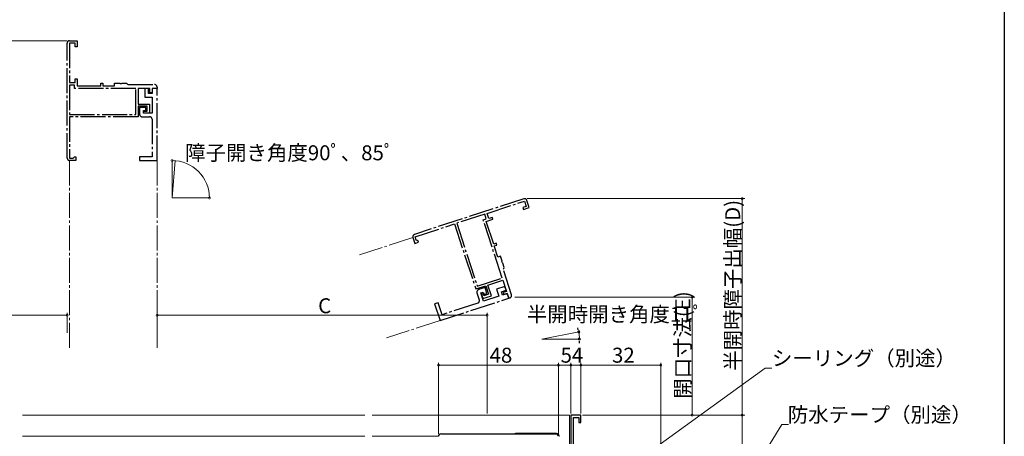
# Model space of a CAD drawing. Extents: x 0 to 990, y 0 to 1600.
# Drawn here: x 596 to 990, y 1065 to 1232 of the extents above; entities that cross this region are included whole.
import ezdxf

# ---------------------------------------------------------------- set-up
doc = ezdxf.new("R2010")
doc.units = 0
doc.linetypes.add('YCENTER_1', pattern=[13, 10, -1, 1, -1])
for name, color, linetype, lineweight in [('YKK_11', 7, 'CONTINUOUS', 30), ('YKK_12', 2, 'CONTINUOUS', 13), ('YKK_13', 4, 'CONTINUOUS', 13), ('YKK_D', 6, 'CONTINUOUS', 13)]:
    doc.layers.add(name, color=color, linetype=linetype, lineweight=lineweight)
doc.layers.add('YKK_ZWAK', color=7, linetype='CONTINUOUS')
doc.styles.get("Standard").update_dxf_attribs({"font": 'txt', "bigfont": 'BIGFONT'})

msp = doc.modelspace()

# ---------------------------------------------------------------- linework, layer by layer
at = {"layer": 'YKK_11', "linetype": 'YCENTER_1'}
for p, q in [((614.9, 1176.5), (614.9, 1222.5)), ((615.9, 1223.5), (618.9, 1223.5)), ((618.1, 1222.5), (615.9, 1222.5)), ((615.9, 1222.5), (615.9, 1206.7)), ((618.1, 1221), (618.1, 1222.5)), ((618.9, 1223.5), (618.9, 1221)), ((618.9, 1221), (618.1, 1221)), ((615.9, 1206.7), (618.1, 1206.7)), ((618.1, 1206.7), (618.1, 1208.2)), ((618.1, 1208.2), (618.9, 1208.2)), ((618.9, 1208.2), (618.9, 1205.4)), ((628.4, 1205.4), (628.4, 1206.5)), ((628.4, 1206.5), (629.2, 1206.5)), ((629.2, 1206.5), (629.2, 1205.4)), ((633.9, 1205.4), (633.9, 1206.5)), ((633.9, 1206.5), (635.94, 1206.5)), ((635.94, 1206.5), (636.13, 1206.38)), ((636.13, 1206.38), (636.68, 1206.38)), ((636.68, 1206.38), (636.86, 1206.5)), ((636.86, 1206.5), (638.6, 1206.5)), ((638.6, 1206.5), (638.9, 1206.2)), ((638.9, 1206.2), (639.2, 1205.9)), ((617.9, 1205.7), (615.9, 1205.7)), ((615.9, 1205.7), (615.9, 1193.9)), ((617.9, 1204.4), (617.9, 1205.7)), ((642.4, 1204.4), (617.9, 1204.4)), ((618.9, 1205.4), (628.4, 1205.4)), ((629.2, 1205.4), (633.9, 1205.4)), ((639.2, 1205.9), (649.9, 1205.9)), ((642.4, 1193.9), (642.4, 1204.4)), ((648, 1204.4), (643.3, 1204.4)), ((643.3, 1204.4), (643.3, 1198.1)), ((647.5, 1204.4), (646, 1204.4)), ((646, 1204.4), (646, 1200.9)), ((647.5, 1202.4), (647.5, 1204.4)), ((648.9, 1202.4), (647.5, 1202.4)), ((648, 1202.6), (648, 1204.4)), ((648.9, 1202.6), (648, 1202.6)), ((650.9, 1204.4), (648.9, 1204.4)), ((648.9, 1204.4), (648.9, 1202.6)), ((650.9, 1204.4), (648.9, 1204.4)), ((648.9, 1204.4), (648.9, 1202.4)), ((650.9, 1204.9), (650.9, 1204.4)), ((650.9, 1175.5), (650.9, 1204.4)), ((643.3, 1198.1), (647.8, 1198.1)), ((646, 1200.9), (648.9, 1200.9)), ((647.8, 1198.1), (647.8, 1194.5)), ((648.9, 1200.9), (648.9, 1194.5)), ((646.9, 1197.2), (643.3, 1197.2)), ((643.3, 1197.2), (643.3, 1193)), ((646.4, 1196.7), (643.9, 1196.7)), ((643.9, 1196.7), (643.9, 1194)), ((645.4, 1194.5), (645.4, 1195.5)), ((645.4, 1195.5), (646.4, 1195.5)), ((645.4, 1194.5), (645.4, 1195.2)), ((645.4, 1195.2), (646.9, 1195.2)), ((647.8, 1194.5), (645.4, 1194.5)), ((648.9, 1194.5), (645.4, 1194.5)), ((646.4, 1195.5), (646.4, 1196.7)), ((646.9, 1195.2), (646.9, 1197.2)), ((615.9, 1193.9), (642.4, 1193.9)), ((643.3, 1193), (615.9, 1193)), ((615.9, 1193), (615.9, 1176.4)), ((644.9, 1193), (647.9, 1193)), ((648.9, 1192), (648.9, 1177)), ((615.9, 1176.4), (617.3, 1176.4)), ((618.4, 1175.5), (615.9, 1175.5)), ((617.3, 1176.4), (617.6, 1176.7)), ((617.6, 1176.7), (617.9, 1177)), ((617.9, 1177), (618.4, 1177)), ((618.4, 1177), (618.4, 1175.5)), ((648.9, 1177), (643.9, 1177)), ((643.9, 1177), (643.9, 1175.5)), ((643.9, 1175.5), (650.9, 1175.5)), ((797.69, 1160.16), (753.95, 1145.91)), ((782.98, 1154.31), (798, 1159.21)), ((798, 1159.21), (798.68, 1157.12)), ((799.88, 1156.67), (798.95, 1159.52)), ((798.68, 1157.12), (797.26, 1156.65)), ((797.26, 1156.65), (797.5, 1155.89)), ((797.5, 1155.89), (799.88, 1156.67)), ((782.03, 1154), (770.81, 1150.35)), ((781.41, 1151.7), (782.65, 1152.1)), ((789, 1128.4), (781.41, 1151.7)), ((782.65, 1152.1), (782.03, 1154)), ((782.67, 1151.06), (785.33, 1151.93)), ((785.62, 1142.03), (782.67, 1151.06)), ((783.66, 1152.22), (782.98, 1154.31)), ((785.09, 1152.69), (783.66, 1152.22)), ((785.33, 1151.93), (785.09, 1152.69)), ((754.17, 1144.92), (769.95, 1150.07)), ((769.95, 1150.07), (778.44, 1124.02)), ((770.81, 1150.35), (779.02, 1125.15)), ((753.31, 1144.64), (754.09, 1142.27)), ((754.6, 1143.59), (754.17, 1144.92)), ((754.98, 1143.4), (754.6, 1143.59)), ((755.36, 1143.21), (754.98, 1143.4)), ((755.51, 1142.73), (755.36, 1143.21)), ((754.09, 1142.27), (755.51, 1142.73)), ((786.66, 1142.37), (785.62, 1142.03)), ((785.86, 1141.27), (786.91, 1141.61)), ((787.32, 1136.8), (785.86, 1141.27)), ((786.91, 1141.61), (786.66, 1142.37)), ((788.37, 1137.14), (787.32, 1136.8)), ((789, 1135.2), (788.37, 1137.14)), ((788.94, 1134.98), (789, 1135.2)), ((789.11, 1134.46), (788.94, 1134.98)), ((789.28, 1134.32), (789.11, 1134.46)), ((789.82, 1132.67), (789.28, 1134.32)), ((789.44, 1131.91), (789.63, 1132.29)), ((792.75, 1121.74), (789.44, 1131.91)), ((789.63, 1132.29), (789.82, 1132.67)), ((779.02, 1125.15), (789, 1128.4)), ((783.29, 1125.6), (789.28, 1127.55)), ((789.28, 1127.55), (790.74, 1123.08)), ((778.44, 1124.02), (782.44, 1125.32)), ((782.15, 1124.59), (779.58, 1123.76)), ((782.92, 1122.22), (782.15, 1124.59)), ((782.44, 1125.32), (783.55, 1121.9)), ((784.69, 1121.32), (783.29, 1125.6)), ((790.12, 1124.98), (786.79, 1123.9)), ((786.79, 1123.9), (787.69, 1121.14)), ((788.68, 1122.94), (790.58, 1123.56)), ((790.58, 1123.56), (790.12, 1124.98)), ((764.16, 1111.37), (791.64, 1120.32)), ((778.94, 1122.5), (779.87, 1119.64)), ((780.52, 1122.48), (781.47, 1122.79)), ((781.6, 1119.16), (780.52, 1122.48)), ((781.29, 1122.37), (780.63, 1122.15)), ((780.63, 1122.15), (781.26, 1120.2)), ((781.26, 1120.2), (784.69, 1121.32)), ((781.65, 1121.28), (781.29, 1122.37)), ((781.47, 1122.79), (781.78, 1121.84)), ((787.69, 1121.14), (781.6, 1119.16)), ((783.55, 1121.9), (781.65, 1121.28)), ((781.78, 1121.84), (782.92, 1122.22)), ((789.12, 1121.61), (788.68, 1122.94)), ((791.02, 1122.22), (789.12, 1121.61)), ((790.74, 1123.08), (789.46, 1122.66)), ((789.46, 1122.66), (789.73, 1121.81)), ((789.73, 1121.81), (791.02, 1122.22)), ((791.02, 1122.22), (791.64, 1120.32)), ((791.64, 1120.32), (791.02, 1122.22)), ((791.64, 1120.32), (792.11, 1120.48)), ((763.42, 1118.49), (761.99, 1118.02)), ((761.99, 1118.02), (764.16, 1111.37)), ((764.97, 1113.73), (763.42, 1118.49)), ((779.23, 1118.38), (764.97, 1113.73))]:
    msp.add_line(p, q, dxfattribs=at)
at = {"layer": 'YKK_11', "color": 0, "linetype": 'ByBlock', "lineweight": -2}
for p, q in [((820.5, 1073.5), (816.5, 1073.5)), ((816.5, 1073.5), (816.5, 1058)), ((817.5, 1061.45), (817.5, 1072.6)), ((817.5, 1072.6), (819.7, 1072.6)), ((819.7, 1072.6), (819.7, 1070.5)), ((820.5, 1070.5), (820.5, 1073.5)), ((819.7, 1070.5), (820.5, 1070.5)), ((764.5, 1066), (810.5, 1066)), ((764.5, 1066), (810.5, 1066))]:
    msp.add_line(p, q, dxfattribs=at)
at = {"layer": 'YKK_11', "linetype": 'YCENTER_1'}
for centre, start, end in [((615.9, 1222.5), 90, 180), ((649.9, 1204.9), 360, 90), ((644.9, 1194), 180, 270), ((647.9, 1192), 360, 90), ((615.9, 1176.5), 180, 270), ((798, 1159.21), 18.0522, 108.0522), ((754.26, 1144.95), 108.0522, 198.0522), ((779.89, 1122.81), 108.0522, 198.0522), ((778.92, 1119.33), 288.0522, 18.0522), ((791.8, 1121.43), 288.0522, 18.0522)]:
    msp.add_arc(centre, 1, start, end, dxfattribs=at)
at = {"layer": 'YKK_11', "color": 0, "linetype": 'ByBlock', "lineweight": -2}
for centre, start, end in [((764.5, 1065), 90, 180), ((810.5, 1065), 0, 90)]:
    msp.add_arc(centre, 1, start, end, dxfattribs=at)
at = {"layer": 'YKK_12', "linetype": 'YCENTER_1'}
for p, q in [((615.9, 1175.5), (615.9, 1100.5)), ((650.9, 1175.5), (650.9, 1100.5)), ((753.31, 1144.64), (731.92, 1137.67)), ((764.16, 1111.37), (742.77, 1104.4))]:
    msp.add_line(p, q, dxfattribs=at)
at = {"layer": 'YKK_12'}
for p, q in [((656.88, 1160.5), (656.88, 1175.5)), ((656.88, 1160.5), (658.18, 1175.44)), ((656.88, 1160.5), (671.88, 1160.5)), ((804.94, 1103.96), (819.66, 1106.82)), ((804.94, 1103.96), (819.94, 1103.96)), ((597, 1073.5), (734, 1073.5)), ((737, 1073.5), (816, 1073.5)), ((816, 1073.5), (816, 1058)), ((734, 1065), (597, 1065)), ((763.5, 1065), (737, 1065))]:
    msp.add_line(p, q, dxfattribs=at)
at = {"layer": 'YKK_13'}
for p, q in [((794.41, 1066.2), (810.79, 1066.2)), ((811.79, 1065.23), (811.8, 1064.9))]:
    msp.add_line(p, q, dxfattribs=at)
for centre, start, end in [((794.41, 1065.2), 90, 126.8699), ((810.79, 1065.2), 2, 90)]:
    msp.add_arc(centre, 1, start, end, dxfattribs=at)
at = {"layer": 'YKK_D'}
for p, q in [((614.9, 1223.5), (457.5, 1223.5)), ((799, 1160.21), (886.08, 1160.21)), ((885.08, 1160.21), (885.08, 1073.5)), ((794.06, 1120.79), (866.08, 1120.79)), ((865.08, 1073.5), (865.08, 1120.79)), ((548, 1113.5), (614.9, 1113.5)), ((614.9, 1107.5), (614.9, 1114.5)), ((614.9, 1106.5), (614.9, 1114.5)), ((650.9, 1106.5), (650.9, 1114.5)), ((650.9, 1106.5), (650.9, 1114.5)), ((650.9, 1113.5), (783, 1113.5)), ((783, 1074.2), (783, 1114.5)), ((821.2, 1073.5), (866.08, 1073.5)), ((823.5, 1073.5), (886.08, 1073.5))]:
    msp.add_line(p, q, dxfattribs=at)
at = {"layer": 'YKK_D', "linetype": 'ByBlock', "lineweight": -2}
for p, q in [((819.45, 1107.64), (819.25, 1108.47)), ((819.89, 1103.11), (819.84, 1102.26))]:
    msp.add_line(p, q, dxfattribs=at)
at = {"layer": 'YKK_D', "ltscale": 1.5}
for p, q in [((763.5, 1066), (763.5, 1094.5)), ((763.5, 1093.5), (811.5, 1093.5)), ((811.5, 1066), (811.5, 1094.5)), ((811.5, 1066), (811.5, 1094.5)), ((811.5, 1093.5), (816.5, 1093.5)), ((816.5, 1074.2), (816.5, 1094.5)), ((816.5, 1074.2), (816.5, 1094.5)), ((816.5, 1093.5), (820.5, 1093.5)), ((820.5, 1074.2), (820.5, 1094.5)), ((820.5, 1074.2), (820.5, 1094.5)), ((820.5, 1093.5), (852.5, 1093.5)), ((824.28, 1041.64), (894.27, 1092.3)), ((852.5, 1017.2), (852.5, 1094.5)), ((894.27, 1092.3), (896.97, 1092.3)), ((821.2, 1073.5), (886.08, 1073.5)), ((885.08, 1073.5), (885.08, 1014.5)), ((868.2, 1016.94), (900.94, 1069.67)), ((900.94, 1069.67), (903.64, 1069.67))]:
    msp.add_line(p, q, dxfattribs=at)
at = {"layer": 'YKK_D', "linetype": 'ByBlock', "const_width": 0.85}
for points in [[(656.98, 1175.5, 1), (656.77, 1175.5, 1)], [(671.88, 1160.6, 1), (671.88, 1160.39, 1)], [(885.08, 1160.1, 1), (885.08, 1160.32, 1)], [(865.08, 1120.68, 1), (865.08, 1120.89, 1)], [(615.01, 1113.5, 1), (614.79, 1113.5, 1)], [(614.79, 1113.5, 1), (615.01, 1113.5, 1)], [(651.01, 1113.5, 1), (650.79, 1113.5, 1)], [(650.79, 1113.5, 1), (651.01, 1113.5, 1)], [(782.89, 1113.5, 1), (783.11, 1113.5, 1)], [(763.61, 1093.5, 1), (763.39, 1093.5, 1)], [(811.61, 1093.5, 1), (811.39, 1093.5, 1)], [(811.39, 1093.5, 1), (811.61, 1093.5, 1)], [(816.61, 1093.5, 1), (816.39, 1093.5, 1)], [(816.39, 1093.5, 1), (816.61, 1093.5, 1)], [(820.61, 1093.5, 1), (820.39, 1093.5, 1)], [(820.39, 1093.5, 1), (820.61, 1093.5, 1)], [(852.39, 1093.5, 1), (852.61, 1093.5, 1)], [(865.08, 1073.6, 1), (865.08, 1073.39, 1)], [(885.08, 1073.39, 1), (885.08, 1073.6, 1)], [(885.08, 1073.6, 1), (885.08, 1073.39, 1)]]:
    msp.add_lwpolyline(points, format="xyb", close=True, dxfattribs=at)
at = {"layer": 'YKK_D'}
for centre, end in [((656.88, 1160.5), 90), ((804.94, 1103.96), 11)]:
    msp.add_arc(centre, 15, 0, end, dxfattribs=at)
at = {"layer": 'YKK_D', "linetype": 'ByBlock'}
for centre, start, end in [((819.66, 1106.82), 104.2485, 284.2485), ((819.94, 1103.96), 86.7515, 266.7515), ((819.66, 1106.82), 284.2485, 104.2485), ((819.94, 1103.96), 266.7515, 86.7515)]:
    msp.add_arc(centre, 0.425, start, end, dxfattribs=at)
at = {"layer": 'YKK_ZWAK'}
msp.add_line((990, 1560), (990, 0), dxfattribs=at)

# ---------------------------------------------------------------- texts
at = {"layer": 'YKK_D'}
for s, p in [('障子開き角度90ﾟ、85ﾟ', (662.11, 1175.58)), ('C', (715.35, 1114.3)), ('半開時開き角度11ﾟ', (798.86, 1110.89)), ('48', (783.98, 1094.5)), ('5', (812.4, 1094.5)), ('4', (816.9, 1094.5)), ('32', (832.98, 1094.5)), ('シーリング（別途）', (896.97, 1093.3)), ('防水テープ（別途）', (903.32, 1070.67))]:
    msp.add_text(s, height=6, dxfattribs=at).set_placement(p)
for s, p in [('半開時障子出幅(D)', (884.28, 1091.25)), ('開口寸法(E)', (864.28, 1080.02))]:
    msp.add_text(s, height=6, rotation=90, dxfattribs=at).set_placement(p)

doc.saveas('drawing.dxf')
